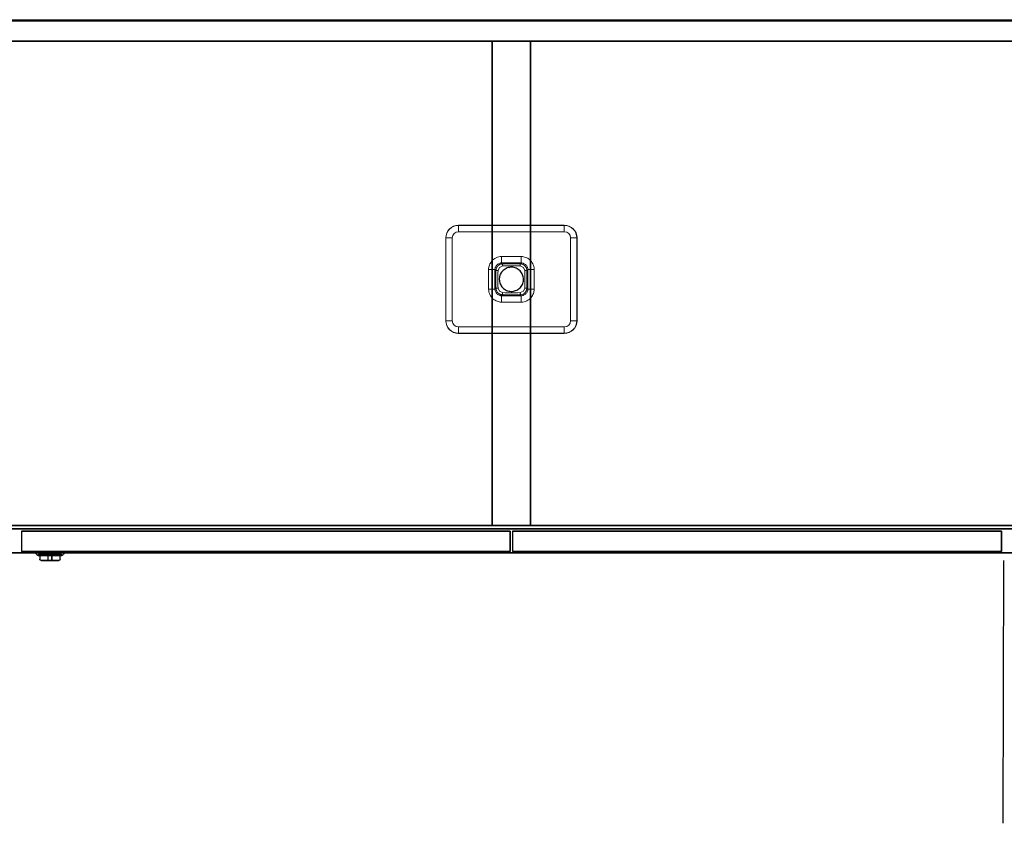
# Model space of a CAD drawing. Units: millimetres. Extents: x 72499 to 90474, y -47118 to 5770.
# Drawn here: x 73386 to 74160, y -40509 to -39878 of the extents above; entities that cross this region are included whole.
import ezdxf

# ---------------------------------------------------------------- set-up
doc = ezdxf.new("R2010")
doc.units = ezdxf.units.MM

# ---------------------------------------------------------------- blocks, each defined once
blk = doc.blocks.new('17_Longo_Armarios Auxiliares - LNA52-487815-Planimetría general')
for p, q in [((0, 204), (2323, 204)), ((0, 204), (2323, 204)), ((2306, 203), (17, 203)), ((17, 203), (2306, 203)), ((2306, 187), (17, 187)), ((17, 187), (2306, 187)), ((17, 187), (2306, 187)), ((2306, 187), (17, 187)), ((2306, 187), (17, 187)), ((17, 187), (2306, 187)), ((760, 187), (760, -193.5)), ((790, 187), (760, 187)), ((760, 187), (790, 187)), ((760, -193.5), (760, 187)), ((760, 187), (760, 187)), ((790, -193.5), (790, 187)), ((790, 187), (790, -193.5)), ((790, 187), (790, 187)), ((2306, -193.5), (17, -193.5)), ((17, -193.5), (2306, -193.5)), ((2306, -196), (17, -196)), ((17, -196), (2306, -196)), ((774, -198), (390, -198)), ((390, -198), (390, -198)), ((390, -198), (774, -198)), ((390, -198), (390, -214)), ((390, -198), (390, -214)), ((760, -193.5), (790, -193.5)), ((790, -193.5), (760, -193.5)), ((760, -193.5), (760, -193.5)), ((774, -198), (774, -198)), ((774, -214), (774, -198)), ((774, -198), (774, -214)), ((1160, -198), (776, -198)), ((776, -198), (776, -198)), ((776, -198), (1160, -198)), ((776, -198), (776, -214)), ((776, -198), (776, -214)), ((790, -193.5), (790, -193.5)), ((1160, -198), (1160, -198)), ((1160, -214), (1160, -198)), ((1160, -198), (1160, -214)), ((2323, -215), (0, -215)), ((0, -215), (2323, -215)), ((774, -214), (390, -214)), ((390, -214), (390, -214)), ((390, -214), (774, -214)), ((401.5, -214), (401.5, -215.38)), ((423.5, -214), (401.5, -214)), ((401.5, -214), (423.5, -214)), ((402.05, -216.28), (403.5, -217)), ((403.5, -216), (403.5, -217)), ((403.5, -216), (421.5, -216)), ((421.5, -216), (403.5, -216)), ((404.5, -216), (404.5, -220)), ((404.5, -216), (420.5, -216)), ((420.5, -216), (404.5, -216)), ((420.5, -220), (420.5, -216)), ((421.5, -217), (421.5, -216)), ((421.5, -217), (422.95, -216.28)), ((423.5, -215.38), (423.5, -214)), ((774, -214), (774, -214)), ((1160, -214), (776, -214)), ((776, -214), (776, -214)), ((776, -214), (1160, -214)), ((1160, -214), (1160, -214)), ((403.5, -217), (421.5, -217)), ((421.5, -217), (403.5, -217)), ((414, -217), (411, -217)), ((411, -217), (411, -217)), ((411, -217), (414, -217)), ((411, -221), (411, -217)), ((411, -221), (411, -217)), ((414, -221), (411, -221)), ((411, -221), (411, -221)), ((411, -221), (411, -221)), ((411, -221), (414, -221)), ((414, -217), (414, -217)), ((414, -217), (414, -221)), ((414, -221), (414, -217)), ((414, -221), (414, -221)), ((414, -221), (414, -221))]:
    blk.add_line(p, q)
at = {"lineweight": 18}
for p, q in [((816.56, 42.5), (733.44, 42.5)), ((816.56, 42.37), (733.44, 42.37)), ((733.44, 42.37), (733.44, 37.39)), ((816.56, 42.37), (816.56, 37.39)), ((723.44, 32.5), (723.44, -32.5)), ((723.56, -32.5), (723.56, 32.5)), ((723.56, 32.5), (728.54, 32.5)), ((728.54, 32.5), (728.54, -32.5)), ((733.44, 37.39), (816.56, 37.39)), ((821.46, -32.5), (821.46, 32.5)), ((821.46, 32.5), (826.44, 32.5)), ((826.44, 32.5), (826.44, -32.5)), ((826.56, -32.5), (826.56, 32.5)), ((728.54, -32.5), (723.56, -32.5)), ((816.56, -37.39), (733.44, -37.39)), ((733.44, -37.39), (733.44, -42.37)), ((816.56, -37.39), (816.56, -42.37)), ((826.44, -32.5), (821.46, -32.5)), ((733.44, -42.37), (816.56, -42.37)), ((733.44, -42.5), (816.56, -42.5))]:
    blk.add_line(p, q, dxfattribs=at)
at = {"lineweight": 18, "flags": 128}
for points in [[(733.44, 42.5), (733.44, 42.44), (733.44, 42.37)], [(816.56, 42.5), (816.56, 42.44), (816.56, 42.37)], [(723.44, 32.5), (723.5, 32.5), (723.56, 32.5)], [(826.56, 32.5), (826.5, 32.5), (826.44, 32.5)], [(762.08, 7.69), (762.12, 8.19), (762.2, 8.68), (762.33, 9.17), (762.5, 9.64)], [(762.5, 9.64), (762.73, 10.11), (762.99, 10.55), (763.3, 10.97), (763.65, 11.35), (764.03, 11.7), (764.45, 12.01), (764.89, 12.27), (765.36, 12.5)], [(768.12, 10.49), (765.59, 9.41), (764.51, 6.88)], [(765.36, 12.5), (765.83, 12.67), (766.32, 12.8), (766.81, 12.88), (767.31, 12.92)], [(767.31, 12.92), (767.39, 12.84), (767.48, 12.75), (767.56, 12.67), (767.65, 12.58), (767.74, 12.5), (767.82, 12.41), (767.91, 12.33), (767.99, 12.24), (768.08, 12.16)], [(785.49, 6.88), (784.41, 9.41), (781.88, 10.49)], [(781.92, 12.16), (782.01, 12.24), (782.09, 12.33), (782.18, 12.41), (782.26, 12.5), (782.35, 12.58), (782.44, 12.67), (782.52, 12.75), (782.61, 12.84), (782.69, 12.92)], [(782.69, 12.92), (783.19, 12.88), (783.68, 12.8), (784.17, 12.67), (784.64, 12.5)], [(784.64, 12.5), (785.11, 12.27), (785.55, 12.01), (785.97, 11.7), (786.35, 11.35), (786.7, 10.97), (787.01, 10.55), (787.27, 10.11), (787.5, 9.64)], [(787.5, 9.64), (787.67, 9.17), (787.8, 8.68), (787.88, 8.19), (787.92, 7.69)], [(762.84, 6.92), (762.76, 7.01), (762.67, 7.09), (762.59, 7.18), (762.5, 7.26), (762.42, 7.35), (762.33, 7.44), (762.25, 7.52), (762.16, 7.61), (762.08, 7.69)], [(787.16, 6.92), (787.24, 7.01), (787.33, 7.09), (787.41, 7.18), (787.5, 7.26), (787.58, 7.35), (787.67, 7.44), (787.75, 7.52), (787.84, 7.61), (787.92, 7.69)], [(762.08, -7.69), (762.16, -7.61), (762.25, -7.52), (762.33, -7.44), (762.42, -7.35), (762.5, -7.26), (762.59, -7.18), (762.67, -7.09), (762.76, -7.01), (762.84, -6.92)], [(762.5, -9.64), (762.33, -9.17), (762.2, -8.68), (762.12, -8.19), (762.08, -7.69)], [(764.51, -6.88), (765.59, -9.41), (768.12, -10.49)], [(781.88, -10.49), (784.41, -9.41), (785.49, -6.88)], [(787.92, -7.69), (787.84, -7.61), (787.75, -7.52), (787.67, -7.44), (787.58, -7.35), (787.5, -7.26), (787.41, -7.18), (787.33, -7.09), (787.24, -7.01), (787.16, -6.92)], [(787.92, -7.69), (787.88, -8.19), (787.8, -8.68), (787.67, -9.17), (787.5, -9.64)], [(765.36, -12.5), (764.89, -12.27), (764.45, -12.01), (764.03, -11.7), (763.65, -11.35), (763.3, -10.97), (762.99, -10.55), (762.73, -10.11), (762.5, -9.64)], [(767.31, -12.92), (766.81, -12.88), (766.32, -12.8), (765.83, -12.67), (765.36, -12.5)], [(768.08, -12.16), (767.99, -12.24), (767.91, -12.33), (767.82, -12.41), (767.74, -12.5), (767.65, -12.58), (767.56, -12.67), (767.48, -12.75), (767.39, -12.84), (767.31, -12.92)], [(782.69, -12.92), (782.61, -12.84), (782.52, -12.75), (782.44, -12.67), (782.35, -12.58), (782.26, -12.5), (782.18, -12.41), (782.09, -12.33), (782.01, -12.24), (781.92, -12.16)], [(784.64, -12.5), (784.17, -12.67), (783.68, -12.8), (783.19, -12.88), (782.69, -12.92)], [(787.5, -9.64), (787.27, -10.11), (787.01, -10.55), (786.7, -10.97), (786.35, -11.35), (785.97, -11.7), (785.55, -12.01), (785.11, -12.27), (784.64, -12.5)], [(723.56, -32.5), (723.5, -32.5), (723.44, -32.5)], [(826.56, -32.5), (826.5, -32.5), (826.44, -32.5)], [(733.44, -42.5), (733.44, -42.44), (733.44, -42.37)], [(816.56, -42.5), (816.56, -42.44), (816.56, -42.37)]]:
    blk.add_lwpolyline(points, dxfattribs=at)
at = {"flags": 128}
for points in [[(784.5, 0), (784.46, 0.92), (784.33, 1.82), (784.11, 2.71), (783.8, 3.58), (783.42, 4.41), (782.95, 5.2), (782.41, 5.94), (781.81, 6.63), (781.13, 7.26), (780.41, 7.81), (779.63, 8.3), (778.81, 8.71), (777.95, 9.03), (777.06, 9.28), (776.16, 9.43), (775.25, 9.5), (774.33, 9.48), (773.42, 9.37), (772.52, 9.17), (771.65, 8.89), (770.81, 8.53), (770, 8.08), (769.25, 7.56), (768.55, 6.97), (767.9, 6.32), (767.33, 5.61), (766.82, 4.84), (766.39, 4.03), (766.05, 3.18), (765.78, 2.3), (765.6, 1.4), (765.51, 0.49), (765.5, 0)], [(765.5, 0), (765.54, -0.92), (765.67, -1.82), (765.89, -2.71), (766.2, -3.58), (766.58, -4.41), (767.05, -5.2), (767.59, -5.94), (768.19, -6.63), (768.87, -7.26), (769.59, -7.81), (770.37, -8.3), (771.19, -8.71), (772.05, -9.03), (772.94, -9.28), (773.84, -9.43), (774.75, -9.5), (775.67, -9.48), (776.58, -9.37), (777.48, -9.17), (778.35, -8.89), (779.19, -8.53), (780, -8.08), (780.75, -7.56), (781.45, -6.97), (782.1, -6.32), (782.67, -5.61), (783.18, -4.84), (783.61, -4.03), (783.95, -3.18), (784.22, -2.3), (784.4, -1.4), (784.49, -0.49), (784.5, 0)], [(402.05, -216.28), (401.51, -215.49), (401.5, -215.38)], [(423.5, -215.38), (423.04, -216.22), (422.95, -216.28)], [(405.5, -221), (404.66, -220.54), (404.5, -220)], [(419.5, -221), (418.34, -221), (415.25, -221), (411.25, -221), (407.67, -221), (405.68, -221), (405.5, -221)], [(405.5, -221), (406.66, -221), (409.75, -221), (413.75, -221), (417.33, -221), (419.32, -221), (419.5, -221)], [(420.5, -220), (420.04, -220.84), (419.5, -221)]]:
    blk.add_lwpolyline(points, dxfattribs=at)
at = {"lineweight": 18}
for centre, radius, start, end in [((733.44, 32.5), 10, 90, 180), ((733.44, 32.5), 9.87, 90, 180), ((816.56, 32.5), 10, 360, 90), ((816.56, 32.5), 9.87, 0, 90), ((733.44, 32.5), 4.89, 90, 180), ((816.56, 32.5), 4.89, 360, 90), ((775, -282.69), 300.71, 88.50954, 91.49046), ((1057.69, 0), 300.71, 178.50954, 181.49046), ((492.31, 0), 300.71, 358.50954, 1.49046), ((775, 282.69), 300.71, 268.50954, 271.49046), ((733.44, -32.5), 10, 180, 270), ((733.44, -32.5), 9.87, 180, 270), ((733.44, -32.5), 4.89, 180, 270), ((816.56, -32.5), 10, 270, 0), ((816.56, -32.5), 4.89, 270, 0), ((816.56, -32.5), 9.87, 270, 0)]:
    blk.add_arc(centre, radius, start, end, dxfattribs=at)
for centre, major_axis, start_param, end_param in [((775, -282.7), (295.72, 0), 1.544784, 1.596809), ((1057.7, 0), (0, 295.72), 1.544784, 1.596809), ((492.3, 0), (0, 295.72), 4.686376, 4.738402), ((775, 282.7), (295.72, 0), 4.686376, 4.738402)]:
    blk.add_ellipse(centre, major_axis=major_axis, ratio=0.999998, start_param=start_param, end_param=end_param, dxfattribs=at)
for points, knots in [([(767.18, 17.92), (765.71, 17.88), (762.82, 17.18), (759.52, 14.62), (757.57, 11.31), (757.11, 8.99), (757.08, 7.82)], [-1, -1, -1, -1, -0.722222, -0.444444, -0.222222, 0, 0, 0, 0]), ([(792.92, 7.82), (792.88, 9.29), (792.18, 12.18), (789.62, 15.48), (786.31, 17.43), (783.99, 17.89), (782.82, 17.92)], [-1, -1, -1, -1, -0.722222, -0.444444, -0.222222, 0, 0, 0, 0]), ([(762.84, 6.92), (762.85, 7.06), (762.86, 7.33), (762.92, 7.74), (763, 8.13), (763.16, 8.65), (763.43, 9.28), (764.01, 10.22), (764.98, 11.19), (766.2, 11.83), (767.13, 12.06), (767.61, 12.13), (767.88, 12.15), (768.01, 12.16), (768.08, 12.16)], [0, 0, 0, 0, 0.05, 0.1, 0.15, 0.2, 0.3, 0.4, 0.6, 0.8, 0.9, 0.95, 0.975, 1, 1, 1, 1]), ([(768.08, 12.16), (768.08, 12.16), (768.09, 12.15), (768.09, 12.14), (768.09, 12.12), (768.07, 12.08), (768.09, 12.04), (768.14, 11.99), (768.17, 11.95), (768.19, 11.89), (768.2, 11.82), (768.17, 11.75), (768.07, 11.67), (768.01, 11.6), (767.97, 11.52), (767.94, 11.42), (767.93, 11.3), (767.94, 11.17), (767.97, 11.05), (768.03, 10.95), (768.1, 10.82), (768.12, 10.67), (768.12, 10.56), (768.12, 10.49)], [0, 0, 0, 0, 0.055556, 0.097222, 0.138889, 0.194444, 0.25, 0.291667, 0.333333, 0.375, 0.416667, 0.472222, 0.513889, 0.555556, 0.597222, 0.638889, 0.694444, 0.75, 0.791667, 0.833333, 0.875, 0.930556, 1, 1, 1, 1]), ([(768.08, 12.16), (770.85, 12.23), (775.46, 12.27), (780.08, 12.2), (781.92, 12.16)], [-1, -1, -1, -1, -0.4, 0, 0, 0, 0]), ([(781.92, 12.16), (781.91, 12.16), (781.9, 12.15), (781.89, 12.14), (781.88, 12.11), (781.89, 12.07), (781.88, 12.01), (781.84, 11.95), (781.84, 11.88), (781.85, 11.81), (781.86, 11.73), (781.9, 11.64), (781.96, 11.54), (781.99, 11.43), (782.01, 11.33), (782.01, 11.21), (781.99, 11.09), (781.92, 10.95), (781.89, 10.81), (781.87, 10.67), (781.88, 10.56), (781.88, 10.49)], [0, 0, 0, 0, 0.0625, 0.109375, 0.15625, 0.21875, 0.28125, 0.34375, 0.390625, 0.4375, 0.484375, 0.53125, 0.59375, 0.640625, 0.6875, 0.734375, 0.78125, 0.84375, 0.890625, 0.9375, 1, 1, 1, 1]), ([(781.92, 12.16), (782.06, 12.15), (782.33, 12.14), (782.74, 12.08), (783.13, 12), (783.65, 11.84), (784.28, 11.57), (785.22, 10.99), (786.19, 10.02), (786.83, 8.8), (787.06, 7.87), (787.13, 7.39), (787.15, 7.12), (787.16, 6.99), (787.16, 6.92)], [0, 0, 0, 0, 0.05, 0.1, 0.15, 0.2, 0.3, 0.4, 0.6, 0.8, 0.9, 0.95, 0.975, 1, 1, 1, 1]), ([(762.84, -6.92), (762.77, -4.15), (762.73, 0.46), (762.8, 5.08), (762.84, 6.92)], [-1, -1, -1, -1, -0.4, 0, 0, 0, 0]), ([(762.84, 6.92), (762.84, 6.91), (762.85, 6.9), (762.86, 6.89), (762.89, 6.88), (762.93, 6.89), (762.99, 6.88), (763.05, 6.84), (763.12, 6.84), (763.19, 6.85), (763.26, 6.86), (763.36, 6.9), (763.45, 6.96), (763.56, 6.99), (763.67, 7.01), (763.78, 7.01), (763.91, 6.99), (764.04, 6.92), (764.18, 6.89), (764.33, 6.88), (764.44, 6.88), (764.51, 6.88)], [0, 0, 0, 0, 0.0625, 0.109375, 0.15625, 0.21875, 0.28125, 0.34375, 0.390625, 0.4375, 0.484375, 0.53125, 0.59375, 0.640625, 0.6875, 0.734375, 0.78125, 0.84375, 0.890625, 0.9375, 1, 1, 1, 1]), ([(787.16, 6.92), (787.16, 6.92), (787.15, 6.91), (787.14, 6.91), (787.12, 6.91), (787.08, 6.93), (787.04, 6.91), (786.99, 6.86), (786.95, 6.83), (786.89, 6.81), (786.82, 6.8), (786.75, 6.83), (786.67, 6.93), (786.6, 6.99), (786.52, 7.03), (786.42, 7.06), (786.3, 7.07), (786.17, 7.06), (786.05, 7.03), (785.94, 6.97), (785.82, 6.9), (785.67, 6.88), (785.56, 6.88), (785.49, 6.88)], [0, 0, 0, 0, 0.055556, 0.097222, 0.138889, 0.194444, 0.25, 0.291667, 0.333333, 0.375, 0.416667, 0.472222, 0.513889, 0.555556, 0.597222, 0.638889, 0.694444, 0.75, 0.791667, 0.833333, 0.875, 0.930556, 1, 1, 1, 1]), ([(787.16, 6.92), (787.23, 4.15), (787.27, -0.46), (787.2, -5.08), (787.16, -6.92)], [-1, -1, -1, -1, -0.4, 0, 0, 0, 0]), ([(762.84, -6.92), (762.84, -6.92), (762.84, -6.91), (762.86, -6.9), (762.89, -6.92), (762.93, -6.94), (762.98, -6.89), (763.03, -6.84), (763.08, -6.82), (763.16, -6.79), (763.24, -6.83), (763.31, -6.91), (763.38, -6.98), (763.47, -7.02), (763.57, -7.06), (763.68, -7.07), (763.82, -7.07), (763.96, -7.03), (764.1, -6.94), (764.28, -6.9), (764.42, -6.88), (764.51, -6.88)], [0, 0, 0, 0, 0.055556, 0.104167, 0.166667, 0.222222, 0.277778, 0.319444, 0.361111, 0.416667, 0.472222, 0.513889, 0.555556, 0.597222, 0.638889, 0.694444, 0.75, 0.805556, 0.861111, 0.916667, 1, 1, 1, 1]), ([(768.08, -12.16), (767.94, -12.15), (767.67, -12.14), (767.26, -12.08), (766.87, -12), (766.35, -11.84), (765.72, -11.57), (764.78, -10.99), (763.81, -10.02), (763.17, -8.8), (762.93, -7.87), (762.87, -7.39), (762.85, -7.12), (762.84, -6.99), (762.84, -6.92)], [0, 0, 0, 0, 0.05, 0.1, 0.15, 0.2, 0.3, 0.4, 0.6, 0.8, 0.9, 0.95, 0.975, 1, 1, 1, 1]), ([(787.16, -6.92), (787.15, -7.06), (787.14, -7.33), (787.08, -7.74), (787, -8.13), (786.84, -8.65), (786.57, -9.28), (785.99, -10.22), (785.02, -11.19), (783.8, -11.83), (782.87, -12.06), (782.39, -12.13), (782.12, -12.15), (781.99, -12.16), (781.92, -12.16)], [0, 0, 0, 0, 0.05, 0.1, 0.15, 0.2, 0.3, 0.4, 0.6, 0.8, 0.9, 0.95, 0.975, 1, 1, 1, 1]), ([(785.49, -6.88), (785.56, -6.88), (785.67, -6.88), (785.81, -6.89), (785.95, -6.92), (786.09, -6.99), (786.21, -7.01), (786.33, -7.01), (786.43, -6.99), (786.54, -6.96), (786.64, -6.9), (786.73, -6.86), (786.81, -6.85), (786.88, -6.84), (786.95, -6.84), (787.01, -6.88), (787.07, -6.89), (787.11, -6.88), (787.14, -6.89), (787.15, -6.9), (787.16, -6.91), (787.16, -6.92)], [0, 0, 0, 0, 0.0625, 0.109375, 0.15625, 0.21875, 0.265625, 0.3125, 0.359375, 0.40625, 0.46875, 0.515625, 0.5625, 0.609375, 0.65625, 0.71875, 0.78125, 0.84375, 0.890625, 0.9375, 1, 1, 1, 1]), ([(757.08, -7.82), (757.12, -9.29), (757.82, -12.18), (760.38, -15.48), (763.69, -17.43), (766.01, -17.89), (767.18, -17.92)], [-1, -1, -1, -1, -0.722222, -0.444444, -0.222222, 0, 0, 0, 0]), ([(768.12, -10.49), (768.12, -10.56), (768.12, -10.67), (768.11, -10.82), (768.08, -10.96), (768.01, -11.09), (767.98, -11.22), (767.99, -11.33), (768.01, -11.44), (768.04, -11.54), (768.1, -11.64), (768.14, -11.74), (768.15, -11.81), (768.16, -11.88), (768.16, -11.95), (768.12, -12.01), (768.11, -12.07), (768.12, -12.11), (768.11, -12.14), (768.1, -12.15), (768.09, -12.16), (768.08, -12.16)], [0, 0, 0, 0, 0.0625, 0.109375, 0.15625, 0.21875, 0.265625, 0.3125, 0.359375, 0.40625, 0.46875, 0.515625, 0.5625, 0.609375, 0.65625, 0.71875, 0.78125, 0.84375, 0.890625, 0.9375, 1, 1, 1, 1]), ([(781.92, -12.16), (779.15, -12.23), (774.54, -12.27), (769.92, -12.2), (768.08, -12.16)], [-1, -1, -1, -1, -0.4, 0, 0, 0, 0]), ([(781.88, -10.49), (781.88, -10.55), (781.89, -10.65), (781.91, -10.81), (781.98, -10.96), (782.06, -11.1), (782.07, -11.25), (782.07, -11.38), (782.04, -11.5), (781.99, -11.59), (781.93, -11.67), (781.83, -11.76), (781.79, -11.84), (781.81, -11.9), (781.83, -11.96), (781.87, -12), (781.92, -12.05), (781.93, -12.09), (781.9, -12.12), (781.9, -12.15), (781.91, -12.16), (781.92, -12.16)], [0, 0, 0, 0, 0.055556, 0.097222, 0.166667, 0.215278, 0.277778, 0.333333, 0.388889, 0.430556, 0.472222, 0.527778, 0.583333, 0.625, 0.666667, 0.708333, 0.75, 0.805556, 0.861111, 0.916667, 1, 1, 1, 1]), ([(782.82, -17.92), (784.29, -17.88), (787.18, -17.18), (790.48, -14.62), (792.43, -11.31), (792.89, -8.99), (792.92, -7.82)], [-1, -1, -1, -1, -0.722222, -0.444444, -0.222222, 0, 0, 0, 0])]:
    blk.add_open_spline(points, degree=3, knots=knots, dxfattribs=at)
for points in [[(767.18, 17.92), (767.19, 17.49), (767.21, 16.62), (767.24, 15.41), (767.27, 14.36), (767.29, 13.56), (767.31, 13.05), (767.31, 12.92), (767.31, 12.92)], [(782.82, 17.92), (782.81, 17.49), (782.79, 16.62), (782.76, 15.41), (782.73, 14.36), (782.71, 13.56), (782.69, 13.05), (782.69, 12.92), (782.69, 12.92)], [(757.08, 7.82), (757.51, 7.81), (758.38, 7.79), (759.59, 7.76), (760.64, 7.73), (761.44, 7.71), (761.95, 7.69), (762.08, 7.69), (762.08, 7.69)], [(781.88, 10.49), (779.59, 10.55), (775, 10.6), (770.41, 10.55), (768.12, 10.49)], [(787.92, 7.69), (787.92, 7.69), (788.05, 7.69), (788.56, 7.71), (789.36, 7.73), (790.41, 7.76), (791.62, 7.79), (792.49, 7.81), (792.92, 7.82)], [(764.51, 6.88), (764.45, 4.59), (764.4, 0), (764.45, -4.59), (764.51, -6.88)], [(785.49, -6.88), (785.55, -4.59), (785.6, 0), (785.55, 4.59), (785.49, 6.88)], [(757.08, -7.82), (757.51, -7.81), (758.38, -7.79), (759.59, -7.76), (760.64, -7.73), (761.44, -7.71), (761.95, -7.69), (762.08, -7.69), (762.08, -7.69)], [(787.92, -7.69), (787.92, -7.69), (788.05, -7.69), (788.56, -7.71), (789.36, -7.73), (790.41, -7.76), (791.62, -7.79), (792.49, -7.81), (792.92, -7.82)], [(767.31, -12.92), (767.31, -12.92), (767.31, -13.05), (767.29, -13.56), (767.27, -14.36), (767.24, -15.41), (767.21, -16.62), (767.19, -17.49), (767.18, -17.92)], [(768.12, -10.49), (770.41, -10.55), (775, -10.6), (779.59, -10.55), (781.88, -10.49)], [(782.69, -12.92), (782.69, -12.92), (782.69, -13.05), (782.71, -13.56), (782.73, -14.36), (782.76, -15.41), (782.79, -16.62), (782.81, -17.49), (782.82, -17.92)]]:
    blk.add_open_spline(points, degree=3, dxfattribs=at)

msp = doc.modelspace()

# ---------------------------------------------------------------- linework, layer by layer
msp.add_line((74158.82, -40302.97), (74158.41, -40509.42))

# ---------------------------------------------------------------- block references
at = {"lineweight": 18}
msp.add_blockref('17_Longo_Armarios Auxiliares - LNA52-487815-Planimetría general', (72997.32, -40081.97), dxfattribs=at)

doc.saveas('drawing.dxf')
